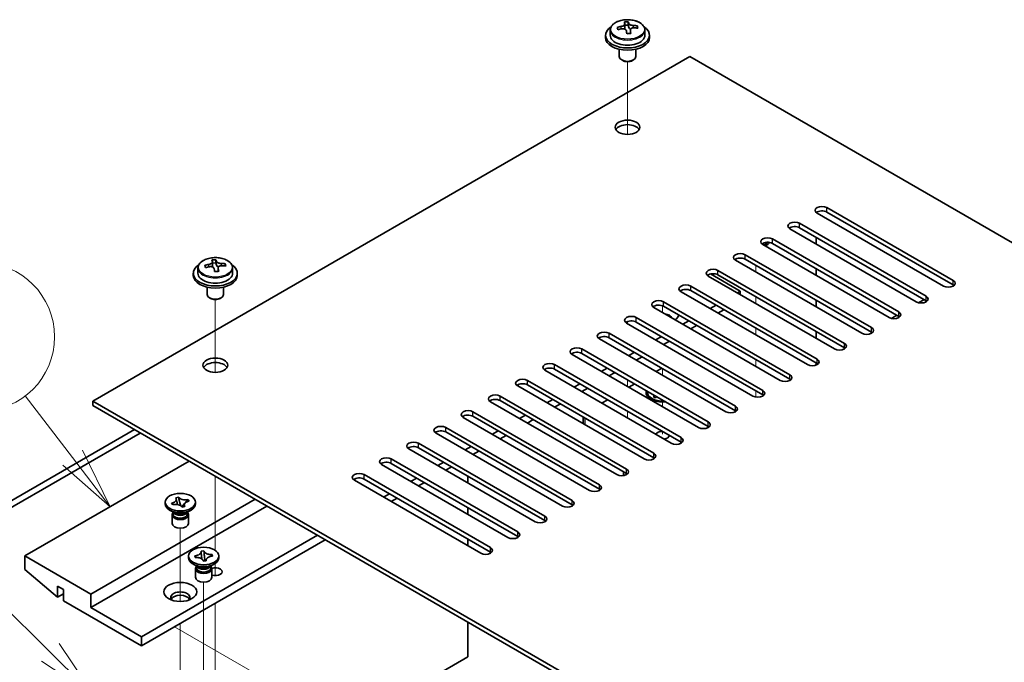
# Model space of a CAD drawing. Units: millimetres. Extents: x 65 to 8532, y 36 to 1300.
# Drawn here: x 1209 to 1388, y 627 to 744 of the extents above; entities that cross this region are included whole.
import ezdxf

# ---------------------------------------------------------------- set-up
doc = ezdxf.new("R2010")
doc.units = ezdxf.units.MM
doc.header["$LTSCALE"] = 4.5
for name, color, linetype, lineweight in [('Symbol (TK)', 100, 'Continuous', 18), ('Tweak Trail (ISO)', 7, 'Continuous', 18), ('Visible (ISO)', 7, 'Continuous', 35), ('Visible Narrow (ISO)', 7, 'Continuous', 25)]:
    doc.layers.add(name, color=color, linetype=linetype, lineweight=lineweight)
doc.styles.add('Note Text (TK2)', font='txt')

# ---------------------------------------------------------------- blocks, each defined once
blk = doc.blocks.new('バルーン5')
at = {"layer": 'Symbol (TK)', "color": 100}
for p, q in [((269.988, 139.707), (263.599, 146.017)), ((271.766, 137.95), (270.339, 140.063)), ((269.988, 139.707), (271.766, 137.95)), ((269.636, 139.351), (271.766, 137.95))]:
    blk.add_line(p, q, dxfattribs=at)
at = {"layer": 'Symbol (TK)'}
blk.add_circle((261.472, 148.117), 3, dxfattribs=at)
at = {"layer": 'Symbol (TK)', "color": 7, "insert": (261.472, 148.1), "char_height": 2, "attachment_point": 5, "line_spacing_factor": 0.25, "style": 'Note Text (TK2)'}
blk.add_mtext('7', dxfattribs=at)
blk = doc.blocks.new('バルーン6')
at = {"layer": 'Symbol (TK)', "color": 100}
for p, q in [((270.886, 147.581), (268.976, 150.082)), ((272.403, 145.594), (271.283, 147.884)), ((270.489, 147.277), (272.403, 145.594)), ((270.886, 147.581), (272.403, 145.594))]:
    blk.add_line(p, q, dxfattribs=at)
at = {"layer": 'Symbol (TK)'}
blk.add_circle((267.16, 152.459), 3, dxfattribs=at)
at = {"layer": 'Symbol (TK)', "color": 7, "insert": (267.16, 152.442), "char_height": 2, "attachment_point": 5, "line_spacing_factor": 0.25, "style": 'Note Text (TK2)'}
blk.add_mtext('2', dxfattribs=at)

msp = doc.modelspace()

# ---------------------------------------------------------------- linework, layer by layer
at = {"layer": 'Tweak Trail (ISO)'}
for p, q in [((1319.8902, 722.8853), (1319.8902, 736.1184)), ((1319.8902, 722.8853), (1319.8902, 736.1184)), ((1343.2248, 697.8523), (1343.2248, 699.0771)), ((1244.9369, 679.611), (1244.9369, 692.844)), ((1244.9369, 679.611), (1244.9369, 692.844)), ((1343.2248, 692.1369), (1343.2248, 693.3616)), ((1326.2542, 690.5039), (1326.2542, 691.7114)), ((1319.8902, 688.4626), (1319.8902, 688.8536)), ((1319.8902, 688.4626), (1319.8902, 688.8536)), ((1343.2248, 686.4214), (1343.2248, 687.6461)), ((1343.2248, 680.7059), (1343.2248, 681.9306)), ((1326.2542, 679.0729), (1326.2542, 680.2977)), ((1319.8902, 677.0317), (1319.8902, 678.2564)), ((1319.8902, 677.0317), (1319.8902, 678.2564)), ((1343.2248, 675.1147), (1343.2248, 676.2152)), ((1326.2542, 673.3574), (1326.2542, 674.5822)), ((1319.8902, 671.3162), (1319.8902, 672.5409)), ((1319.8902, 671.3162), (1319.8902, 672.5409)), ((1326.2542, 668.3669), (1326.2542, 668.8667)), ((1244.9369, 660.3573), (1244.9369, 660.7017)), ((1244.9369, 647.2193), (1244.9369, 660.7017)), ((1244.9369, 647.2193), (1244.9369, 660.3573)), ((1238.573, 637.9449), (1238.573, 651.2625)), ((1244.9369, 644.0274), (1244.9369, 644.872)), ((1244.9369, 644.3718), (1244.9369, 644.872)), ((1244.9369, 642.6413), (1244.9369, 644.3718)), ((1244.9369, 642.6413), (1244.9369, 644.0274)), ((1242.8156, 624.2761), (1242.8156, 641.4645)), ((1244.9369, 623.615), (1244.9369, 637.6357)), ((1244.9369, 623.9594), (1244.9369, 637.6357)), ((1238.573, 617.7441), (1238.573, 633.9615)), ((1271.2413, 613.8757), (1237.5123, 633.3491))]:
    msp.add_line(p, q, dxfattribs=at)
at = {"layer": 'Visible (ISO)'}
for p, q in [((1320.0098, 742.7853), (1320.0098, 743.3802)), ((1316.7402, 741.8758), (1316.7402, 740.9225)), ((1319.3819, 742.2477), (1319.3819, 742.9648)), ((1319.3819, 742.7364), (1320.0098, 742.7853)), ((1320.0098, 742.7853), (1320.1086, 742.3619)), ((1320.3986, 741.2584), (1320.3986, 741.8658)), ((1321.6742, 742.2349), (1321.6742, 742.6475)), ((1323.0402, 741.8758), (1323.0402, 740.9225)), ((1315.8902, 740.9225), (1315.8902, 740.5143)), ((1323.8902, 740.9225), (1323.8902, 740.5143)), ((1318.3902, 738.3734), (1318.3902, 737.0442)), ((1321.3902, 738.3734), (1321.3902, 737.0442)), ((1331.204, 737.0442), (1222.6631, 674.3781)), ((1319.0064, 736.3297), (1318.8296, 736.4318)), ((1320.7741, 736.3297), (1320.9509, 736.4318)), ((1587.5849, 589.0226), (1331.204, 737.0442)), ((1356.1295, 709.5895), (1379.1104, 696.3214)), ((1377.3427, 695.3008), (1354.3617, 708.5688)), ((1379.1104, 695.5049), (1356.1295, 708.773)), ((1372.3929, 692.443), (1349.412, 705.7111)), ((1351.1797, 706.7317), (1374.1607, 693.4637)), ((1374.1607, 692.6472), (1351.1797, 705.9152)), ((1346.23, 703.874), (1369.2109, 690.6059)), ((1354.1849, 704.1802), (1354.1849, 702.9554)), ((1367.4432, 689.5853), (1344.4622, 702.8534)), ((1344.9218, 702.588), (1345.1693, 702.7309)), ((1369.2109, 689.7894), (1346.23, 703.0575)), ((1245.0565, 699.5109), (1245.0565, 700.1059)), ((1341.2802, 701.0163), (1364.2612, 687.7482)), ((1364.2612, 686.9317), (1341.2802, 700.1998)), ((1241.7869, 698.6015), (1241.7869, 697.6482)), ((1244.4286, 698.9734), (1244.4286, 699.6905)), ((1244.4286, 699.4621), (1245.0565, 699.5109)), ((1245.0565, 699.5109), (1245.1553, 699.0875)), ((1245.4453, 697.9841), (1245.4453, 698.5915)), ((1246.7209, 698.9606), (1246.7209, 699.3732)), ((1248.0869, 698.6015), (1248.0869, 697.6482)), ((1362.4934, 686.7276), (1339.5125, 699.9956)), ((1354.1849, 698.4647), (1354.1849, 697.24)), ((1240.9369, 697.6482), (1240.9369, 697.24)), ((1248.9369, 697.6482), (1248.9369, 697.24)), ((1357.5437, 683.8698), (1334.5627, 697.1379)), ((1334.9901, 697.5035), (1340.3963, 694.3822)), ((1336.3305, 698.1585), (1359.3114, 684.8904)), ((1359.3114, 684.074), (1336.3305, 697.342)), ((1243.4369, 695.0991), (1243.4369, 693.7698)), ((1246.4369, 695.0991), (1246.4369, 693.7698)), ((1331.3807, 695.3008), (1354.3617, 682.0327)), ((1244.053, 693.0554), (1243.8763, 693.1575)), ((1245.8208, 693.0554), (1245.9976, 693.1575)), ((1352.5939, 681.0121), (1329.613, 694.2802)), ((1354.3617, 681.2162), (1331.3807, 694.4843)), ((1340.3963, 694.3822), (1339.866, 694.076)), ((1340.3963, 694.3822), (1340.3963, 693.7698)), ((1373.8071, 692.8513), (1372.8203, 692.2815)), ((1347.6442, 678.1544), (1324.6632, 691.4224)), ((1326.431, 692.443), (1349.412, 679.175)), ((1349.412, 678.3585), (1326.431, 691.6265)), ((1335.9769, 691.8307), (1334.9163, 691.2183)), ((1354.1849, 692.7492), (1354.1849, 691.5245)), ((1321.4812, 689.5853), (1344.4622, 676.3172)), ((1337.3911, 691.0142), (1336.3305, 690.4018)), ((1368.8574, 689.9936), (1367.8705, 689.4238)), ((1342.6944, 675.2966), (1319.7135, 688.5647)), ((1344.4622, 675.5007), (1321.4812, 688.7688)), ((1331.0272, 688.9729), (1329.9665, 688.3606)), ((1332.4414, 688.1564), (1331.3807, 687.5441)), ((1337.7447, 672.4389), (1314.7637, 685.7069)), ((1316.5315, 686.7276), (1339.5125, 673.4595)), ((1339.5125, 672.643), (1316.5315, 685.9111)), ((1326.0774, 686.1152), (1325.0168, 685.5028)), ((1354.1849, 687.0338), (1354.1849, 685.809)), ((1327.4916, 685.2987), (1326.431, 684.6863)), ((1332.7949, 669.5811), (1309.814, 682.8492)), ((1311.5817, 683.8698), (1334.5627, 670.6018)), ((1334.5627, 669.7853), (1311.5817, 683.0533)), ((1321.1277, 683.2575), (1320.067, 682.6451)), ((1322.5419, 682.441), (1321.4812, 681.8286)), ((1306.632, 681.0121), (1329.613, 667.744)), ((1316.1779, 680.3997), (1315.1173, 679.7873)), ((1325.0875, 679.7465), (1326.1481, 680.3589)), ((1354.1849, 681.3183), (1354.1849, 680.9273)), ((1327.8452, 666.7234), (1304.8642, 679.9915)), ((1329.613, 666.9275), (1306.632, 680.1956)), ((1317.5921, 679.5832), (1316.5315, 678.9708)), ((1322.8955, 663.8657), (1299.9145, 677.1337)), ((1301.6822, 678.1544), (1324.6632, 664.8863)), ((1324.6632, 664.0698), (1301.6822, 677.3379)), ((1311.2282, 677.542), (1310.1675, 676.9296)), ((1320.1377, 676.8888), (1321.1984, 677.5012)), ((1296.7325, 675.2966), (1319.7135, 662.0285)), ((1312.6424, 676.7255), (1311.5817, 676.1131)), ((1323.5042, 675.9702), (1323.5042, 675.8477)), ((1324.5572, 675.2082), (1324.8636, 675.3851)), ((1324.5572, 675.2082), (1324.9292, 675.3472)), ((1324.9343, 674.9904), (1324.5572, 675.2082)), ((1325.2407, 675.1673), (1324.9343, 674.9904)), ((1222.6631, 674.3781), (1501.6167, 513.3241)), ((1222.6631, 673.5616), (1222.6631, 674.3781)), ((1501.6167, 512.5076), (1222.6631, 673.5616)), ((1317.9457, 661.0079), (1294.9647, 674.276)), ((1319.7135, 661.212), (1296.7325, 674.4801)), ((1306.2784, 674.6842), (1305.2178, 674.0719)), ((1307.6927, 673.8677), (1306.632, 673.2554)), ((1315.188, 674.031), (1316.2486, 674.6434)), ((1324.7467, 674.4727), (1324.3097, 674.7251)), ((1312.996, 658.1502), (1290.015, 671.4183)), ((1291.7828, 672.4389), (1314.7637, 659.1708)), ((1314.7637, 658.3543), (1291.7828, 671.6224)), ((1301.3287, 671.8265), (1300.268, 671.2141)), ((1311.8192, 671.4853), (1311.8192, 670.2606)), ((1286.833, 669.5811), (1309.814, 656.3131)), ((1302.7429, 671.01), (1301.6822, 670.3976)), ((1180.9084, 640.718), (1230.2291, 669.1933)), ((1231.2898, 668.5809), (1181.9691, 640.1056)), ((1308.0462, 655.2924), (1285.0652, 668.5605)), ((1309.814, 655.4966), (1286.833, 668.7646)), ((1296.3789, 668.9688), (1295.3183, 668.3564)), ((1297.7932, 668.1523), (1296.7325, 667.5399)), ((1281.8833, 666.7234), (1304.8642, 653.4553)), ((1291.4292, 666.111), (1290.3685, 665.4987)), ((1303.0965, 652.4347), (1280.1155, 665.7028)), ((1304.8642, 652.6388), (1281.8833, 665.9069)), ((1292.8434, 665.2945), (1291.7828, 664.6822)), ((1240.164, 663.4574), (1210.2887, 646.2089)), ((1298.1467, 649.577), (1275.1657, 662.845)), ((1276.9335, 663.8657), (1299.9145, 650.5976)), ((1299.9145, 649.7811), (1276.9335, 663.0492)), ((1286.4795, 663.2533), (1285.4188, 662.6409)), ((1287.8937, 662.4368), (1286.833, 661.8244)), ((1271.9838, 661.0079), (1294.9647, 647.7399)), ((1290.8635, 659.4974), (1290.8635, 660.7221)), ((1319.1831, 660.826), (1319.1831, 661.5182)), ((1293.197, 646.7192), (1270.216, 659.9873)), ((1294.9647, 646.9234), (1271.9838, 660.1914)), ((1281.5297, 660.3956), (1280.469, 659.7832)), ((1282.9439, 659.5791), (1281.8833, 658.9667)), ((1276.58, 657.5378), (1275.5193, 656.9254)), ((1252.1848, 656.5172), (1222.3095, 639.2687)), ((1254.3061, 655.2924), (1222.3095, 636.8192)), ((1235.823, 655.6803), (1235.823, 656.0069)), ((1236.9874, 655.8093), (1237.037, 655.8207)), ((1236.9874, 655.8093), (1237.0442, 655.7662)), ((1237.1841, 655.5231), (1236.9874, 655.8093)), ((1237.2336, 655.5345), (1237.1841, 655.5231)), ((1237.7351, 656.8088), (1238.2308, 656.9223)), ((1237.7547, 656.7801), (1237.7351, 656.8088)), ((1238.2308, 656.9223), (1238.2505, 656.8937)), ((1238.2308, 656.9223), (1238.2534, 656.8333)), ((1238.4545, 656.0397), (1238.6265, 655.3608)), ((1238.8672, 655.1581), (1239.3981, 655.8044)), ((1239.905, 656.4214), (1239.9619, 656.4906)), ((1239.9123, 656.4793), (1239.9619, 656.4906)), ((1239.9619, 656.4906), (1240.1585, 656.2044)), ((1240.1585, 656.2044), (1240.109, 656.1931)), ((1241.323, 655.6803), (1241.323, 656.0069)), ((1277.9942, 656.7213), (1276.9335, 656.1089)), ((1237.5123, 654.0473), (1236.6284, 654.5576)), ((1237.073, 653.6901), (1237.073, 652.1285)), ((1237.2605, 654.1927), (1237.2605, 653.8432)), ((1237.3452, 654.0856), (1237.284, 654.1791)), ((1238.9151, 655.0914), (1238.8954, 655.1201)), ((1239.4109, 655.205), (1238.9151, 655.0914)), ((1239.3912, 655.2336), (1239.4109, 655.205)), ((1239.6336, 654.0473), (1240.5175, 654.5576)), ((1239.8007, 654.0856), (1239.8619, 654.1791)), ((1239.8855, 654.1927), (1239.8855, 653.8432)), ((1240.073, 653.6901), (1240.073, 652.1285)), ((1290.8635, 653.7819), (1290.8635, 655.0067)), ((1263.4985, 649.9852), (1231.5019, 631.512)), ((1264.9127, 649.1687), (1231.5019, 629.879)), ((1290.8635, 648.0665), (1290.8635, 649.2912)), ((1242.3376, 647.1038), (1242.8661, 647.145)), ((1242.3447, 647.0733), (1242.3376, 647.1038)), ((1242.8661, 647.145), (1242.8733, 647.1145)), ((1242.8661, 647.145), (1242.8743, 647.0538)), ((1244.305, 646.424), (1244.3656, 646.4849)), ((1244.3128, 646.4808), (1244.3656, 646.4849)), ((1244.3656, 646.4849), (1244.4369, 646.1797)), ((1222.3095, 639.2687), (1210.2887, 646.2089)), ((1210.2887, 646.2089), (1210.2887, 643.7594)), ((1240.0656, 645.8823), (1240.0656, 646.2089)), ((1241.7549, 644.2493), (1240.8711, 644.7596)), ((1241.1943, 646.2381), (1241.2472, 646.2422)), ((1241.2656, 645.9329), (1241.1943, 646.2381)), ((1241.1943, 646.2381), (1241.2549, 646.1866)), ((1241.3184, 645.9371), (1241.2656, 645.9329)), ((1242.7651, 645.2729), (1242.7579, 645.3034)), ((1243.2936, 645.314), (1242.7651, 645.2729)), ((1242.9472, 646.2408), (1243.032, 645.2937)), ((1243.1924, 645.3061), (1243.2733, 645.3874)), ((1243.2865, 645.3445), (1243.2936, 645.314)), ((1243.8763, 644.2493), (1244.7602, 644.7596)), ((1244.4369, 646.1797), (1244.384, 646.1756)), ((1245.5656, 645.8823), (1245.5656, 646.2089)), ((1210.2887, 643.7594), (1216.2284, 638.6972)), ((1241.3156, 643.8921), (1241.3156, 642.3306)), ((1241.5031, 644.3947), (1241.5031, 644.0452)), ((1241.5879, 644.2876), (1241.5266, 644.3811)), ((1244.0433, 644.2876), (1244.1046, 644.3811)), ((1244.1281, 644.3947), (1244.1281, 644.0452)), ((1244.3156, 643.8921), (1244.3156, 642.3306)), ((1216.2284, 638.6972), (1216.2284, 640.7384)), ((1216.2284, 640.7384), (1217.3598, 640.0852)), ((1217.3598, 639.3504), (1216.2284, 638.6972)), ((1217.3598, 640.0852), (1217.3598, 638.044)), ((1222.3095, 636.8192), (1222.3095, 639.2687)), ((1217.3598, 638.044), (1231.5019, 629.879)), ((1231.5019, 631.512), (1222.3095, 636.8192)), ((1290.8635, 627.8582), (1290.8635, 634.186)), ((1231.5019, 629.879), (1231.5019, 631.512)), ((1253.6697, 606.3843), (1290.8635, 627.8582))]:
    msp.add_line(p, q, dxfattribs=at)
for centre, major_axis, ratio, start_param, end_param in [((1319.6431, 736.8778), (7.7296, 1.8047), 0.80917826, 1.33744352, 1.4307059), ((1319.5236, 735.7907), (-0.6317, 8.1173), 0.10907436, 5.80021411, 5.89267913), ((1320.2569, 735.8478), (-0.6317, 8.1173), 0.10907436, 5.80021411, 5.89267913), ((1319.8902, 740.9225), (-4, 0), 0.57735027, 5.561933, 10.14603027), ((1319.8408, 736.0309), (7.9286, 1.8511), 0.80917826, 1.52083383, 1.61329885), ((1318.0568, 735.6766), (-0.6159, 7.9136), 0.10907436, 5.61682379, 5.71008618), ((1319.9397, 735.6075), (-7.9286, -1.8511), 0.80917826, 4.66242648, 4.7548915), ((1318.6419, 742.2477), (0.74, 0), 0.57735027, 5.88616842, 6.28318531), ((1319.5236, 735.7907), (-0.6317, 8.1173), 0.10907436, 5.43423085, 5.52669587), ((1320.1374, 734.7607), (-7.7296, -1.8047), 0.80917826, 4.47903617, 4.57229856), ((1320.842, 742.4189), (-0.74, 0), 0.57735027, 0.13398882, 1.02498185), ((1320.2569, 735.8478), (0.6317, -8.1173), 0.10907436, 2.2926382, 2.38510322), ((1319.8408, 736.0309), (7.9286, 1.8511), 0.80917826, 1.15485057, 1.24731559), ((1319.9397, 735.6075), (-7.9286, -1.8511), 0.80917826, 4.29644323, 4.38890825), ((1321.7237, 735.9619), (0.6159, -7.9136), 0.10907436, 2.47523114, 2.56849353), ((1319.8902, 740.5143), (-4, 0), 0.57735027, 0, 3.14159265), ((1319.8902, 740.9225), (3.15, 0), 0.57735027, 3.14159265, 6.28318531), ((1319.8902, 737.0442), (-1.5, 0), 0.57735027, 0, 3.14159265), ((1319.8902, 736.84), (-1.25, 0), 0.57735027, 0.78539816, 2.35619449), ((1319.8902, 723.3679), (2.25, 0), 0.57735027, 0.31968726, 2.82190539), ((1355.2456, 709.0792), (-1.25, 0), 0.57735027, 3.92699082, 7.06858347), ((1355.2456, 708.2627), (-1.25, 0), 0.57735027, 3.92699082, 5.68192109), ((1350.2958, 706.2214), (-1.25, 0), 0.57735027, 3.92699082, 7.06858347), ((1350.2958, 705.4049), (-1.25, 0), 0.57735027, 3.92699082, 5.68192109), ((1345.3461, 703.3637), (-1.25, 0), 0.57735027, 3.92699082, 7.06858347), ((1345.3461, 702.5472), (-1.25, 0), 0.57735027, 3.92699082, 5.68192109), ((1343.2248, 704.1802), (-2.75, 0), 0.57735027, 2.07996786, 2.52740809), ((1343.2248, 703.8536), (2.75, 0), 0.57735027, 5.37016829, 5.87920778), ((1244.6898, 693.6034), (7.7296, 1.8047), 0.80917826, 1.33744352, 1.4307059), ((1244.5702, 692.5164), (-0.6317, 8.1173), 0.10907436, 5.80021411, 5.89267913), ((1245.3036, 692.5735), (-0.6317, 8.1173), 0.10907436, 5.80021411, 5.89267913), ((1340.3963, 700.5059), (-1.25, 0), 0.57735027, 3.92699082, 7.06858347), ((1340.3963, 699.6894), (-1.25, 0), 0.57735027, 3.92699082, 5.68192109), ((1244.9369, 697.6482), (-4, 0), 0.57735027, 5.561933, 10.14603027), ((1244.8875, 692.7566), (7.9286, 1.8511), 0.80917826, 1.52083383, 1.61329885), ((1243.1035, 692.4022), (-0.6159, 7.9136), 0.10907436, 5.61682379, 5.71008618), ((1244.9864, 692.3332), (-7.9286, -1.8511), 0.80917826, 4.66242648, 4.7548915), ((1243.6886, 698.9734), (0.74, 0), 0.57735027, 5.88616842, 6.28318531), ((1244.5702, 692.5164), (-0.6317, 8.1173), 0.10907436, 5.43423085, 5.52669587), ((1245.8887, 699.1446), (-0.74, 0), 0.57735027, 0.13398882, 1.02498185), ((1245.3036, 692.5735), (0.6317, -8.1173), 0.10907436, 2.2926382, 2.38510322), ((1244.8875, 692.7566), (7.9286, 1.8511), 0.80917826, 1.15485057, 1.24731559), ((1244.9864, 692.3332), (-7.9286, -1.8511), 0.80917826, 4.29644323, 4.38890825), ((1246.7703, 692.6876), (0.6159, -7.9136), 0.10907436, 2.47523114, 2.56849353), ((1335.4466, 697.6482), (-1.25, 0), 0.57735027, 3.92699082, 7.06858347), ((1244.9369, 697.24), (-4, 0), 0.57735027, 0, 3.14159265), ((1244.9369, 697.6482), (3.15, 0), 0.57735027, 3.14159265, 6.28318531), ((1245.1841, 691.4864), (-7.7296, -1.8047), 0.80917826, 4.47903617, 4.57229856), ((1335.4466, 696.8317), (-1.25, 0), 0.57735027, 3.92699082, 5.68192109), ((1330.4968, 694.7905), (-1.25, 0), 0.57735027, 3.92699082, 7.06858347), ((1330.4968, 693.974), (-1.25, 0), 0.57735027, 3.92699082, 5.68192109), ((1378.2266, 695.8111), (1.25, 0), 0.57735027, 3.92699082, 7.06858347), ((1378.2266, 694.9946), (-1.25, 0), 0.57735027, 3.74285687, 3.92699082), ((1244.9369, 693.7698), (-1.5, 0), 0.57735027, 0, 3.14159265), ((1244.9369, 693.5657), (-1.25, 0), 0.57735027, 0.78539816, 2.35619449), ((1373.2768, 692.9534), (1.25, 0), 0.57735027, 3.92699082, 7.06858347), ((1325.5471, 691.9327), (-1.25, 0), 0.57735027, 3.92699082, 7.06858347), ((1325.5471, 691.1162), (-1.25, 0), 0.57735027, 3.92699082, 5.68192109), ((1373.2768, 692.1369), (-1.25, 0), 0.57735027, 3.74285687, 3.92699082), ((1320.5974, 689.075), (-1.25, 0), 0.57735027, 3.92699082, 7.06858347), ((1326.2542, 689.2791), (1.75, 0), 0.57735027, 0.24429864, 1.32649769), ((1326.2542, 690.2997), (3, 0), 0.57735027, 5.58121723, 6.12061373), ((1368.3271, 690.0956), (1.25, 0), 0.57735027, 3.92699082, 7.06858347), ((1368.3271, 689.2791), (-1.25, 0), 0.57735027, 3.74285687, 3.92699082), ((1320.5974, 688.2585), (-1.25, 0), 0.57735027, 3.92699082, 5.68192109), ((1363.3773, 687.2379), (1.25, 0), 0.57735027, 3.92699082, 7.06858347), ((1315.6476, 686.2173), (-1.25, 0), 0.57735027, 3.92699082, 7.06858347), ((1315.6476, 685.4008), (-1.25, 0), 0.57735027, 3.92699082, 5.68192109), ((1363.3773, 686.4214), (-1.25, 0), 0.57735027, 3.74285687, 3.92699082), ((1310.6979, 683.3595), (-1.25, 0), 0.57735027, 3.92699082, 7.06858347), ((1358.4276, 684.3801), (1.25, 0), 0.57735027, 3.92699082, 7.06858347), ((1358.4276, 683.5636), (-1.25, 0), 0.57735027, 3.74285687, 3.92699082), ((1310.6979, 682.543), (-1.25, 0), 0.57735027, 3.92699082, 5.68192109), ((1244.9369, 680.0935), (2.25, 0), 0.57735027, 0.31968726, 2.82190539), ((1305.7481, 680.5018), (-1.25, 0), 0.57735027, 3.92699082, 7.06858347), ((1305.7481, 679.6853), (-1.25, 0), 0.57735027, 3.92699082, 5.68192109), ((1353.4778, 681.5224), (1.25, 0), 0.57735027, 3.92699082, 7.06858347), ((1353.4778, 680.7059), (-1.25, 0), 0.57735027, 3.74285687, 3.92699082), ((1348.5281, 678.6647), (1.25, 0), 0.57735027, 3.92699082, 7.06858347), ((1300.7984, 677.644), (-1.25, 0), 0.57735027, 3.92699082, 7.06858347), ((1300.7984, 676.8275), (-1.25, 0), 0.57735027, 3.92699082, 5.68192109), ((1348.5281, 677.8482), (-1.25, 0), 0.57735027, 3.74285687, 3.92699082), ((1295.8486, 674.7863), (-1.25, 0), 0.57735027, 3.92699082, 7.06858347), ((1326.2542, 675.9702), (-3, 0), 0.57735027, 6.10024178, 8.03692516), ((1326.2542, 675.9702), (-2.75, 0), 0.57735027, 6.16421463, 7.97295231), ((1326.2542, 675.8477), (-2.75, 0), 0.57735027, 0, 1.75741301), ((1343.5783, 675.8069), (1.25, 0), 0.57735027, 3.92699082, 7.06858347), ((1343.5783, 674.9904), (-1.25, 0), 0.57735027, 3.74285687, 3.92699082), ((1295.8486, 673.9698), (-1.25, 0), 0.57735027, 3.92699082, 5.68192109), ((1338.6286, 672.9492), (1.25, 0), 0.57735027, 3.92699082, 7.06858347), ((1290.8989, 671.9286), (-1.25, 0), 0.57735027, 3.92699082, 7.06858347), ((1290.8989, 671.1121), (-1.25, 0), 0.57735027, 3.92699082, 5.68192109), ((1338.6286, 672.1327), (-1.25, 0), 0.57735027, 3.74285687, 3.92699082), ((1285.9491, 669.0708), (-1.25, 0), 0.57735027, 3.92699082, 7.06858347), ((1333.6788, 670.0914), (1.25, 0), 0.57735027, 3.92699082, 7.06858347), ((1333.6788, 669.275), (-1.25, 0), 0.57735027, 3.74285687, 3.92699082), ((1285.9491, 668.2543), (-1.25, 0), 0.57735027, 3.92699082, 5.68192109), ((1326.2542, 668.1727), (-1.2295, 0), 0.57735027, 4.73444799, 6.0548203), ((1326.2542, 668.1727), (1.2295, 0), 0.57735027, 4.94075399, 6.2611263), ((1280.9994, 666.2131), (-1.25, 0), 0.57735027, 3.92699082, 7.06858347), ((1280.9994, 665.3966), (-1.25, 0), 0.57735027, 3.92699082, 5.68192109), ((1328.7291, 667.2337), (1.25, 0), 0.57735027, 3.92699082, 7.06858347), ((1328.7291, 666.4172), (-1.25, 0), 0.57735027, 3.74285687, 3.92699082), ((1323.7793, 664.376), (1.25, 0), 0.57735027, 3.92699082, 7.06858347), ((1276.0496, 663.3554), (-1.25, 0), 0.57735027, 3.92699082, 7.06858347), ((1276.0496, 662.5389), (-1.25, 0), 0.57735027, 3.92699082, 5.68192109), ((1323.7793, 663.5595), (-1.25, 0), 0.57735027, 3.74285687, 3.92699082), ((1271.0999, 660.4976), (-1.25, 0), 0.57735027, 3.92699082, 7.06858347), ((1318.8296, 661.5182), (1.25, 0), 0.57735027, 3.92699082, 7.06858347), ((1318.8296, 660.7017), (-1.25, 0), 0.57735027, 3.74285687, 3.92699082), ((1271.0999, 659.6811), (-1.25, 0), 0.57735027, 3.92699082, 5.68192109), ((1313.8798, 658.6605), (1.25, 0), 0.57735027, 3.92699082, 7.06858347), ((1313.8798, 657.844), (-1.25, 0), 0.57735027, 3.74285687, 3.92699082), ((1238.573, 655.6803), (-2.75, 0), 0.57735027, 0, 3.14159265), ((1308.9301, 655.8028), (1.25, 0), 0.57735027, 3.92699082, 7.06858347), ((1308.9301, 654.9863), (-1.25, 0), 0.57735027, 3.74285687, 3.92699082), ((1238.573, 653.6901), (-1.5, 0), 0.57735027, 5.7778248, 9.93013847), ((1238.573, 653.8432), (-1.3125, 0), 0.57735027, 0, 1.94846802), ((1238.573, 654.3535), (1.3125, 0), 0.57735027, 3.50295978, 5.92181818), ((1238.573, 654.6597), (-1.5, 0), 0.57735027, 0.78539816, 2.35619449), ((1238.573, 653.8432), (1.3125, 0), 0.57735027, 5.09006067, 6.28318531), ((1303.9803, 652.945), (1.25, 0), 0.57735027, 3.92699082, 7.06858347), ((1238.573, 652.1285), (-1.5, 0), 0.57735027, 0, 3.14159265), ((1303.9803, 652.1285), (-1.25, 0), 0.57735027, 3.74285687, 3.92699082), ((1299.0306, 650.0873), (1.25, 0), 0.57735027, 3.92699082, 7.06858347), ((1299.0306, 649.2708), (-1.25, 0), 0.57735027, 3.74285687, 3.92699082), ((1294.0808, 647.2295), (1.25, 0), 0.57735027, 3.92699082, 7.06858347), ((1294.0808, 646.413), (-1.25, 0), 0.57735027, 3.74285687, 3.92699082), ((1242.8156, 645.8823), (-2.75, 0), 0.57735027, 0, 3.14159265), ((1242.8156, 643.8921), (-1.5, 0), 0.57735027, 5.7778248, 9.93013847), ((1242.8156, 644.0452), (-1.3125, 0), 0.57735027, 0, 0.13398882), ((1242.8156, 644.0452), (-1.3125, 0), 0.57735027, 0.13398882, 3.14159265), ((1242.8156, 644.5555), (1.3125, 0), 0.57735027, 3.50295978, 5.92181818), ((1242.8156, 644.8617), (-1.5, 0), 0.57735027, 0.78539816, 2.35619449), ((1244.9369, 643.3512), (1.2295, 0), 0.57735027, 4.18260851, 8.38838772), ((1242.8156, 642.3306), (-1.5, 0), 0.57735027, 0, 3.14159263), ((1238.573, 638.6563), (1.75, 0), 0.57735027, 5.81129743, 9.89666583), ((1238.573, 638.044), (1.75, 0), 0.57735027, 0.30788709, 2.83370556)]:
    msp.add_ellipse(centre, major_axis=major_axis, ratio=ratio, start_param=start_param, end_param=end_param, dxfattribs=at)
for centre, major_axis in [((1319.8902, 724.1843), (-2.25, 0)), ((1244.9369, 680.91), (-2.25, 0)), ((1238.573, 656.0069), (-2.75, 0)), ((1242.8156, 646.2089), (2.75, 0)), ((1238.573, 639.677), (-3, 0))]:
    msp.add_ellipse(centre, major_axis=major_axis, ratio=0.57735027, dxfattribs=at)
for points, knots in [([(1316.7402, 741.8758), (1316.7402, 742.0703), (1316.7905, 742.2641), (1316.985, 742.6362), (1317.1336, 742.8134), (1317.5187, 743.1369), (1317.7597, 743.2812), (1318.3057, 743.5173), (1318.6111, 743.6087), (1319.2533, 743.7295), (1319.5899, 743.7592), (1320.2614, 743.7547), (1320.5962, 743.7207), (1321.232, 743.5918), (1321.5329, 743.4969), (1322.0714, 743.2536), (1322.3088, 743.1049), (1322.6924, 742.7659), (1322.8396, 742.5756), (1323.0028, 742.2118), (1323.0402, 742.044), (1323.0402, 741.8758)], [0.13398882, 0.13398882, 0.13398882, 0.13398882, 0.42714689, 0.42714689, 0.73616229, 0.73616229, 1.0619221, 1.0619221, 1.38978727, 1.38978727, 1.71633683, 1.71633683, 2.04232398, 2.04232398, 2.36895348, 2.36895348, 2.69687698, 2.69687698, 3.02202712, 3.02202712, 3.27558147, 3.27558147, 3.27558147, 3.27558147]), ([(1318.7408, 742.531), (1318.8324, 742.5485), (1318.928, 742.5757), (1319.0987, 742.6449), (1319.1738, 742.6869), (1319.2869, 742.7726), (1319.3323, 742.8218), (1319.3826, 742.92), (1319.3876, 742.969), (1319.3753, 743.0115)], [0.225164225, 0.225164225, 0.225164225, 0.225164225, 0.253148765, 0.253148765, 0.281133306, 0.281133306, 0.309117846, 0.309117846, 0.337102387, 0.337102387, 0.337102387, 0.337102387]), ([(1320.1086, 743.0686), (1320.121, 743.0261), (1320.1524, 742.9799), (1320.2515, 742.8933), (1320.3192, 742.8529), (1320.4675, 742.7876), (1320.5579, 742.7585), (1320.7488, 742.7174), (1320.8493, 742.7055), (1320.9409, 742.7023)], [0.113199271, 0.113199271, 0.113199271, 0.113199271, 0.141183811, 0.141183811, 0.169168352, 0.169168352, 0.197152892, 0.197152892, 0.225137433, 0.225137433, 0.225137433, 0.225137433]), ([(1319.6718, 741.7413), (1319.6595, 741.8045), (1319.6281, 741.8688), (1319.529, 741.9793), (1319.4613, 742.0257), (1319.313, 742.091), (1319.2226, 742.1142), (1319.0317, 742.1313), (1318.9312, 742.1251), (1318.8396, 742.1076)], [0.338363496, 0.338363496, 0.338363496, 0.338363496, 0.366348036, 0.366348036, 0.394332577, 0.394332577, 0.422317117, 0.422317117, 0.450301658, 0.450301658, 0.450301658, 0.450301658]), ([(1321.0397, 742.2788), (1320.9481, 742.2821), (1320.8525, 742.273), (1320.6818, 742.2278), (1320.6067, 742.1917), (1320.4936, 742.106), (1320.4482, 742.0509), (1320.3979, 741.9287), (1320.3929, 741.8616), (1320.4052, 741.7984)], [0, 0, 0, 0, 0.027984541, 0.027984541, 0.055969081, 0.055969081, 0.083953622, 0.083953622, 0.111938162, 0.111938162, 0.111938162, 0.111938162]), ([(1241.7869, 698.6015), (1241.7869, 698.7959), (1241.8371, 698.9898), (1242.0317, 699.3619), (1242.1803, 699.5391), (1242.5654, 699.8626), (1242.8064, 700.0069), (1243.3524, 700.243), (1243.6578, 700.3344), (1244.3, 700.4552), (1244.6365, 700.4848), (1245.3081, 700.4804), (1245.6429, 700.4463), (1246.2787, 700.3175), (1246.5796, 700.2226), (1247.1181, 699.9792), (1247.3555, 699.8306), (1247.7391, 699.4916), (1247.8862, 699.3012), (1248.0495, 698.9375), (1248.0869, 698.7697), (1248.0869, 698.6015)], [0.13398882, 0.13398882, 0.13398882, 0.13398882, 0.42714689, 0.42714689, 0.73616229, 0.73616229, 1.0619221, 1.0619221, 1.38978727, 1.38978727, 1.71633683, 1.71633683, 2.04232398, 2.04232398, 2.36895348, 2.36895348, 2.69687698, 2.69687698, 3.02202712, 3.02202712, 3.27558147, 3.27558147, 3.27558147, 3.27558147]), ([(1243.7874, 699.2567), (1243.879, 699.2742), (1243.9746, 699.3014), (1244.1454, 699.3706), (1244.2205, 699.4126), (1244.3336, 699.4983), (1244.379, 699.5475), (1244.4293, 699.6457), (1244.4343, 699.6947), (1244.422, 699.7372)], [0.225164225, 0.225164225, 0.225164225, 0.225164225, 0.253148765, 0.253148765, 0.281133306, 0.281133306, 0.309117846, 0.309117846, 0.337102387, 0.337102387, 0.337102387, 0.337102387]), ([(1244.7185, 698.467), (1244.7062, 698.5302), (1244.6747, 698.5945), (1244.5757, 698.705), (1244.508, 698.7513), (1244.3596, 698.8167), (1244.2693, 698.8399), (1244.0784, 698.857), (1243.9779, 698.8508), (1243.8863, 698.8333)], [0.338363496, 0.338363496, 0.338363496, 0.338363496, 0.366348036, 0.366348036, 0.394332577, 0.394332577, 0.422317117, 0.422317117, 0.450301658, 0.450301658, 0.450301658, 0.450301658]), ([(1245.1553, 699.7943), (1245.1677, 699.7518), (1245.1991, 699.7056), (1245.2982, 699.619), (1245.3658, 699.5786), (1245.5142, 699.5133), (1245.6046, 699.4842), (1245.7954, 699.4431), (1245.896, 699.4312), (1245.9876, 699.4279)], [0.113199271, 0.113199271, 0.113199271, 0.113199271, 0.141183811, 0.141183811, 0.169168352, 0.169168352, 0.197152892, 0.197152892, 0.225137433, 0.225137433, 0.225137433, 0.225137433]), ([(1246.0864, 699.0045), (1245.9948, 699.0078), (1245.8992, 698.9987), (1245.7285, 698.9534), (1245.6533, 698.9173), (1245.5402, 698.8317), (1245.4949, 698.7766), (1245.4446, 698.6544), (1245.4395, 698.5873), (1245.4519, 698.524)], [0, 0, 0, 0, 0.027984541, 0.027984541, 0.055969081, 0.055969081, 0.083953622, 0.083953622, 0.111938162, 0.111938162, 0.111938162, 0.111938162]), ([(1237.7547, 656.7801), (1237.7689, 656.7595), (1237.7815, 656.7386), (1237.8036, 656.6953), (1237.8131, 656.6731), (1237.8368, 656.6037), (1237.8449, 656.556), (1237.845, 656.4583), (1237.8364, 656.4086), (1237.7855, 656.2648), (1237.7199, 656.1746), (1237.5516, 656.0306), (1237.4604, 655.974), (1237.259, 655.8826), (1237.1516, 655.8469), (1237.037, 655.8207)], [0, 0, 0, 0, 0.011518843, 0.011518843, 0.023425843, 0.023425843, 0.048274289, 0.048274289, 0.074160965, 0.074160965, 0.124538522, 0.124538522, 0.164429139, 0.164429139, 0.201411844, 0.201411844, 0.201411844, 0.201411844]), ([(1237.3257, 655.5533), (1237.2821, 655.5864), (1237.2421, 655.6168), (1237.135, 655.6977), (1237.0905, 655.7311), (1237.0442, 655.7662)], [0.0353883172, 0.0353883172, 0.0353883172, 0.0353883172, 0.0565122322, 0.0565122322, 0.0830294492, 0.0830294492, 0.0830294492, 0.0830294492]), ([(1237.2336, 655.5345), (1237.2693, 655.5427), (1237.3056, 655.5499), (1237.3805, 655.5627), (1237.4191, 655.5682), (1237.5393, 655.5819), (1237.6219, 655.5865), (1237.791, 655.5866), (1237.8771, 655.5816), (1238.1262, 655.5522), (1238.2825, 655.5143), (1238.5319, 655.4172), (1238.6299, 655.3646), (1238.7882, 655.2482), (1238.85, 655.1862), (1238.8954, 655.1201)], [0, 0, 0, 0, 0.011518843, 0.011518843, 0.023425843, 0.023425843, 0.048274289, 0.048274289, 0.074160965, 0.074160965, 0.124538522, 0.124538522, 0.164429139, 0.164429139, 0.201411844, 0.201411844, 0.201411844, 0.201411844]), ([(1237.845, 656.5076), (1237.845, 656.5027), (1237.8451, 656.496), (1237.8461, 656.4792), (1237.8469, 656.4698), (1237.8501, 656.441), (1237.8532, 656.4186), (1237.8614, 656.3712), (1237.8662, 656.3465), (1237.8783, 656.2896), (1237.8859, 656.2567), (1237.9064, 656.1732), (1237.92, 656.1219), (1237.9603, 655.9755), (1237.9882, 655.8805), (1238.0389, 655.7086), (1238.0619, 655.6312), (1238.0843, 655.5535)], [0, 0, 0, 0, 0.007014795, 0.007014795, 0.012974842, 0.012974842, 0.022286151, 0.022286151, 0.0306103, 0.0306103, 0.040899645, 0.040899645, 0.056706092, 0.056706092, 0.086470978, 0.086470978, 0.110909854, 0.110909854, 0.110909854, 0.110909854]), ([(1239.9123, 656.4793), (1239.7552, 656.4433), (1239.5873, 656.4256), (1239.2473, 656.429), (1239.0785, 656.4505), (1238.7717, 656.5289), (1238.6356, 656.5837), (1238.4043, 656.7215), (1238.3124, 656.8036), (1238.2505, 656.8937)], [0, 0, 0, 0, 0.050703161, 0.050703161, 0.102023156, 0.102023156, 0.151361268, 0.151361268, 0.201706055, 0.201706055, 0.201706055, 0.201706055]), ([(1238.4545, 656.0397), (1238.4322, 656.1278), (1238.4117, 656.2135), (1238.3628, 656.4137), (1238.3426, 656.494), (1238.2909, 656.6907), (1238.2717, 656.7609), (1238.2534, 656.8333)], [0, 0, 0, 0, 0.0273269539, 0.0273269539, 0.0565122322, 0.0565122322, 0.0830294492, 0.0830294492, 0.0830294492, 0.0830294492]), ([(1239.0815, 655.1296), (1239.0937, 655.1481), (1239.1062, 655.1664), (1239.1562, 655.2388), (1239.1934, 655.2909), (1239.2416, 655.3634), (1239.2572, 655.3886), (1239.2815, 655.4317), (1239.2883, 655.4469), (1239.2975, 655.4708), (1239.2986, 655.4758), (1239.3005, 655.4908), (1239.301, 655.4967), (1239.301, 655.5061)], [0.062802296, 0.062802296, 0.062802296, 0.062802296, 0.071349441, 0.071349441, 0.097303678, 0.097303678, 0.115084467, 0.115084467, 0.137034133, 0.137034133, 0.166555821, 0.166555821, 0.180111534, 0.180111534, 0.180111534, 0.180111534]), ([(1239.3912, 655.2336), (1239.377, 655.2542), (1239.3645, 655.2752), (1239.3423, 655.3184), (1239.3328, 655.3407), (1239.3091, 655.4101), (1239.301, 655.4578), (1239.3009, 655.5554), (1239.3096, 655.6051), (1239.3604, 655.7489), (1239.4261, 655.8392), (1239.5944, 655.9832), (1239.6855, 656.0397), (1239.887, 656.1311), (1239.9944, 656.1668), (1240.109, 656.1931)], [0, 0, 0, 0, 0.011518843, 0.011518843, 0.023425843, 0.023425843, 0.048274289, 0.048274289, 0.074160965, 0.074160965, 0.124538522, 0.124538522, 0.164429139, 0.164429139, 0.201411844, 0.201411844, 0.201411844, 0.201411844]), ([(1239.905, 656.4214), (1239.8538, 656.3591), (1239.8012, 656.2969), (1239.6663, 656.1342), (1239.6182, 656.0752), (1239.4945, 655.9227), (1239.4478, 655.8649), (1239.3981, 655.8044)], [0, 0, 0, 0, 0.0248829696, 0.0248829696, 0.0482578342, 0.0482578342, 0.0665471234, 0.0665471234, 0.0665471234, 0.0665471234]), ([(1242.3447, 647.0733), (1242.3673, 646.9766), (1242.3565, 646.8783), (1242.2688, 646.6886), (1242.192, 646.5992), (1241.9861, 646.4462), (1241.8611, 646.3832), (1241.5738, 646.2869), (1241.4135, 646.2552), (1241.2472, 646.2422)], [0, 0, 0, 0, 0.050703161, 0.050703161, 0.102023156, 0.102023156, 0.151361268, 0.151361268, 0.201706055, 0.201706055, 0.201706055, 0.201706055]), ([(1242.3562, 646.9746), (1242.3562, 646.96), (1242.3565, 646.9415), (1242.3578, 646.9005), (1242.3589, 646.8778), (1242.3617, 646.8268), (1242.3636, 646.7978), (1242.3688, 646.7266), (1242.3724, 646.6837), (1242.3825, 646.5688), (1242.3895, 646.4967), (1242.4121, 646.2746), (1242.4284, 646.1265), (1242.4553, 645.8777), (1242.466, 645.7771), (1242.4762, 645.6753)], [0, 0, 0, 0, 0.007889188, 0.007889188, 0.015500101, 0.015500101, 0.024391763, 0.024391763, 0.037200171, 0.037200171, 0.058999694, 0.058999694, 0.105236178, 0.105236178, 0.13642803, 0.13642803, 0.13642803, 0.13642803]), ([(1244.3128, 646.4808), (1244.2747, 646.4778), (1244.2365, 646.4759), (1244.1585, 646.4739), (1244.1188, 646.4739), (1243.9964, 646.4774), (1243.9142, 646.4844), (1243.7501, 646.5079), (1243.6686, 646.5247), (1243.4392, 646.5879), (1243.3033, 646.6464), (1243.1019, 646.7755), (1243.0288, 646.8402), (1242.9238, 646.9751), (1242.8897, 647.0439), (1242.8733, 647.1145)], [0, 0, 0, 0, 0.011518843, 0.011518843, 0.023425843, 0.023425843, 0.048274289, 0.048274289, 0.074160965, 0.074160965, 0.124538522, 0.124538522, 0.164429139, 0.164429139, 0.201411844, 0.201411844, 0.201411844, 0.201411844]), ([(1242.9472, 646.2408), (1242.9391, 646.331), (1242.9325, 646.4186), (1242.916, 646.6235), (1242.9088, 646.7057), (1242.8889, 646.9075), (1242.881, 646.9796), (1242.8743, 647.0538)], [0, 0, 0, 0, 0.0273269539, 0.0273269539, 0.0565122322, 0.0565122322, 0.0830294492, 0.0830294492, 0.0830294492, 0.0830294492]), ([(1244.305, 646.424), (1244.2504, 646.3691), (1244.1948, 646.3146), (1244.0717, 646.1918), (1244.0315, 646.1514), (1243.9858, 646.1052)], [0, 0, 0, 0, 0.0248829696, 0.0248829696, 0.0414507551, 0.0414507551, 0.0414507551, 0.0414507551]), ([(1241.5434, 645.943), (1241.5017, 645.9786), (1241.4622, 646.0121), (1241.3521, 646.1048), (1241.3042, 646.1448), (1241.2549, 646.1866)], [0.0372669152, 0.0372669152, 0.0372669152, 0.0372669152, 0.0565122322, 0.0565122322, 0.0830294492, 0.0830294492, 0.0830294492, 0.0830294492]), ([(1241.3184, 645.9371), (1241.3565, 645.94), (1241.3947, 645.942), (1241.4728, 645.944), (1241.5125, 645.9439), (1241.6348, 645.9404), (1241.717, 645.9335), (1241.8811, 645.91), (1241.9626, 645.8931), (1242.192, 645.83), (1242.3279, 645.7714), (1242.5293, 645.6424), (1242.6024, 645.5777), (1242.7074, 645.4427), (1242.7415, 645.3739), (1242.7579, 645.3034)], [0, 0, 0, 0, 0.011518843, 0.011518843, 0.023425843, 0.023425843, 0.048274289, 0.048274289, 0.074160965, 0.074160965, 0.124538522, 0.124538522, 0.164429139, 0.164429139, 0.201411844, 0.201411844, 0.201411844, 0.201411844]), ([(1243.2522, 645.3108), (1243.2542, 645.3147), (1243.2559, 645.3181), (1243.2665, 645.3412), (1243.2668, 645.3434), (1243.2699, 645.3582), (1243.2711, 645.3643), (1243.2736, 645.3889), (1243.275, 645.4081), (1243.275, 645.4432)], [0.1056241839, 0.1056241839, 0.1056241839, 0.1056241839, 0.1118574584, 0.1118574584, 0.1533855093, 0.1533855093, 0.1716432041, 0.1716432041, 0.1906476937, 0.1906476937, 0.1906476937, 0.1906476937]), ([(1243.2865, 645.3445), (1243.2814, 645.3665), (1243.278, 645.3886), (1243.2745, 645.4336), (1243.2746, 645.4566), (1243.2806, 645.5272), (1243.2927, 645.5746), (1243.3334, 645.6694), (1243.3626, 645.7164), (1243.472, 645.8489), (1243.5734, 645.9273), (1243.7969, 646.0436), (1243.909, 646.0858), (1244.1427, 646.1465), (1244.2619, 646.1661), (1244.384, 646.1756)], [0, 0, 0, 0, 0.011518843, 0.011518843, 0.023425843, 0.023425843, 0.048274289, 0.048274289, 0.074160965, 0.074160965, 0.124538522, 0.124538522, 0.164429139, 0.164429139, 0.201411844, 0.201411844, 0.201411844, 0.201411844])]:
    msp.add_open_spline(points, degree=3, knots=knots, dxfattribs=at)
at = {"layer": 'Visible Narrow (ISO)'}
for p, q in [((1320.1086, 742.3619), (1320.1086, 743.0686)), ((1318.7408, 742.0882), (1318.7408, 742.531)), ((1320.4052, 741.7984), (1320.4052, 741.2587)), ((1320.9409, 742.7023), (1320.9409, 742.2777)), ((1356.1295, 708.773), (1356.1295, 709.5895)), ((1351.1797, 705.9152), (1351.1797, 706.7317)), ((1346.23, 703.0575), (1346.23, 703.874)), ((1341.2802, 700.1998), (1341.2802, 701.0163)), ((1243.7874, 698.8139), (1243.7874, 699.2567)), ((1245.1553, 699.0875), (1245.1553, 699.7943)), ((1245.4519, 698.524), (1245.4519, 697.9844)), ((1245.9876, 699.4279), (1245.9876, 699.0034)), ((1336.3305, 697.342), (1336.3305, 698.1585)), ((1331.3807, 694.4843), (1331.3807, 695.3008)), ((1379.1104, 695.5049), (1379.1104, 696.3214)), ((1374.1607, 692.6472), (1374.1607, 693.4637)), ((1326.431, 691.6265), (1326.431, 692.443)), ((1321.4812, 688.7688), (1321.4812, 689.5853)), ((1369.2109, 689.7894), (1369.2109, 690.6059)), ((1364.2612, 686.9317), (1364.2612, 687.7482)), ((1316.5315, 685.9111), (1316.5315, 686.7276)), ((1359.3114, 684.074), (1359.3114, 684.8904)), ((1311.5817, 683.0533), (1311.5817, 683.8698)), ((1306.632, 680.1956), (1306.632, 681.0121)), ((1354.3617, 681.2162), (1354.3617, 682.0327)), ((1349.412, 678.3585), (1349.412, 679.175)), ((1301.6822, 677.3379), (1301.6822, 678.1544)), ((1296.7325, 674.4801), (1296.7325, 675.2966)), ((1344.4622, 675.5007), (1344.4622, 676.3172)), ((1339.5125, 672.643), (1339.5125, 673.4595)), ((1291.7828, 671.6224), (1291.7828, 672.4389)), ((1286.833, 668.7646), (1286.833, 669.5811)), ((1312.1121, 671.3162), (1312.1121, 670.0914)), ((1334.5627, 669.7853), (1334.5627, 670.6018)), ((1281.8833, 665.9069), (1281.8833, 666.7234)), ((1329.613, 666.9275), (1329.613, 667.744)), ((1324.6632, 664.0698), (1324.6632, 664.8863)), ((1276.9335, 663.0492), (1276.9335, 663.8657)), ((1271.9838, 660.1914), (1271.9838, 661.0079)), ((1319.7135, 661.212), (1319.7135, 662.0285)), ((1314.7637, 658.3543), (1314.7637, 659.1708)), ((1309.814, 655.4966), (1309.814, 656.3131)), ((1304.8642, 652.6388), (1304.8642, 653.4553)), ((1299.9145, 649.7811), (1299.9145, 650.5976)), ((1294.9647, 646.9234), (1294.9647, 647.7399))]:
    msp.add_line(p, q, dxfattribs=at)
for centre in [(1319.8902, 741.9879), (1244.9369, 698.7135)]:
    msp.add_ellipse(centre, major_axis=(-3.0575, 0), ratio=0.57735027, dxfattribs=at)
for centre in [(1319.8902, 741.8758), (1244.9369, 698.6015)]:
    msp.add_ellipse(centre, major_axis=(3.15, 0), ratio=0.57735027, start_param=3.14159265, end_param=6.28318531, dxfattribs=at)
for points in [[(1237.037, 655.8207), (1237.037, 655.802), (1237.0395, 655.7838), (1237.0442, 655.7662)], [(1238.2505, 656.8937), (1238.2505, 656.875), (1238.2515, 656.8548), (1238.2534, 656.8333)], [(1239.905, 656.4214), (1239.9098, 656.4413), (1239.9123, 656.4606), (1239.9123, 656.4793)], [(1239.39, 655.2002), (1239.3908, 655.2108), (1239.3912, 655.2219), (1239.3912, 655.2336)], [(1242.8733, 647.1145), (1242.8733, 647.0957), (1242.8736, 647.0755), (1242.8743, 647.0538)], [(1244.305, 646.424), (1244.3101, 646.4431), (1244.3128, 646.4621), (1244.3128, 646.4808)], [(1241.2472, 646.2422), (1241.2472, 646.2235), (1241.2498, 646.205), (1241.2549, 646.1866)], [(1243.2861, 645.3134), (1243.2864, 645.3233), (1243.2865, 645.3336), (1243.2865, 645.3445)]]:
    msp.add_open_spline(points, degree=3, dxfattribs=at)
for points, knots in [([(1238.4545, 656.0397), (1238.465, 656.0059), (1238.4757, 655.972), (1238.5202, 655.8301), (1238.5541, 655.7221), (1238.6146, 655.5199), (1238.6415, 655.4253), (1238.6635, 655.3378)], [0.0118417874, 0.0118417874, 0.0118417874, 0.0118417874, 0.0186095014, 0.0186095014, 0.0401720014, 0.0401720014, 0.0605549078, 0.0605549078, 0.0605549078, 0.0605549078]), ([(1238.8169, 655.2143), (1238.8306, 655.234), (1238.8456, 655.2539), (1238.9189, 655.3459), (1238.9902, 655.421), (1239.147, 655.5742), (1239.2324, 655.6525), (1239.3447, 655.7553), (1239.3715, 655.7799), (1239.3981, 655.8044)], [-0.0678053335, -0.0678053335, -0.0678053335, -0.0678053335, -0.0617345014, -0.0617345014, -0.0401720014, -0.0401720014, -0.0186095014, -0.0186095014, -0.0118417874, -0.0118417874, -0.0118417874, -0.0118417874]), ([(1242.9472, 646.2408), (1242.951, 646.206), (1242.9548, 646.1711), (1242.971, 646.0249), (1242.9833, 645.9136), (1243.0058, 645.6997), (1243.016, 645.5971), (1243.0309, 645.4271), (1243.0363, 645.3566), (1243.0397, 645.2942)], [0.0118417874, 0.0118417874, 0.0118417874, 0.0118417874, 0.0186095014, 0.0186095014, 0.0401720014, 0.0401720014, 0.0617345014, 0.0617345014, 0.0792246736, 0.0792246736, 0.0792246736, 0.0792246736]), ([(1243.0895, 645.2981), (1243.1148, 645.3411), (1243.15, 645.3848), (1243.2193, 645.4569), (1243.2489, 645.4849), (1243.2808, 645.5131)], [-0.0767965332, -0.0767965332, -0.0767965332, -0.0767965332, -0.0617345014, -0.0617345014, -0.0522952672, -0.0522952672, -0.0522952672, -0.0522952672])]:
    msp.add_open_spline(points, degree=3, knots=knots, dxfattribs=at)

# ---------------------------------------------------------------- block references
at = {"layer": 'Symbol (TK)', "xscale": 4.5, "yscale": 4.5, "zscale": 4.5}
for name in ['バルーン6', 'バルーン5']:
    msp.add_blockref(name, (0, 0), dxfattribs=at)

doc.saveas('drawing.dxf')
